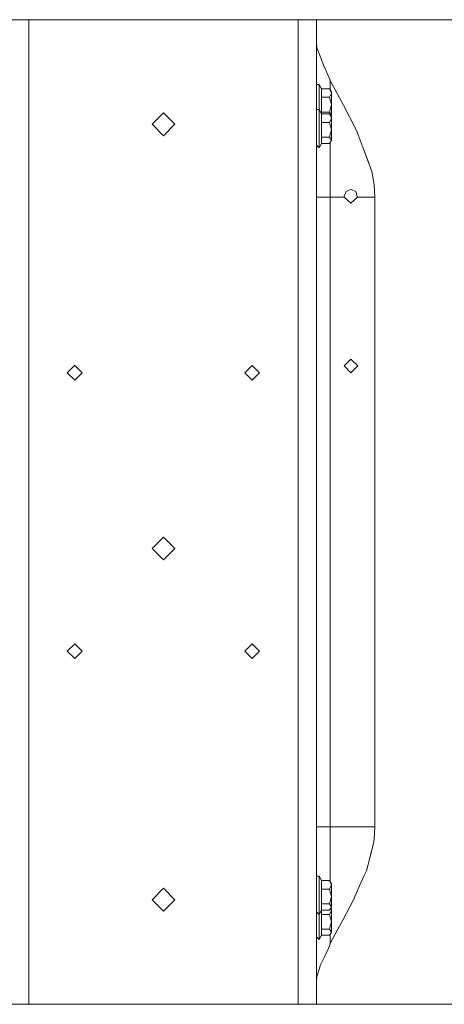
# Model space of a CAD drawing. Units: millimetres. Extents: x 977 to 8636, y -1525 to 1706.
# Drawn here: x 5240 to 5535, y -343 to 343 of the extents above; entities that cross this region are included whole.
import ezdxf

# ---------------------------------------------------------------- set-up
doc = ezdxf.new("R2010")
doc.units = ezdxf.units.MM
doc.layers.add('1', color=7, linetype='Continuous', true_color=0xffffff)

msp = doc.modelspace()

# ---------------------------------------------------------------- linework, layer by layer
at = {"layer": '1', "color": 18, "linetype": 'Continuous', "lineweight": 13}
for p, q in [((5441.740036, 342.519999), (4686.914805, 342.519999)), ((5246.234894, 336.962759), (5246.234894, 342.519999)), ((5433.559895, 342.519999), (5433.559895, 336.962759)), ((6039.972592, 342.519999), (5441.740036, 342.519999)), ((5446.259975, 342.519999), (5446.259975, 326.263011)), ((5246.234894, 181.90369), (5246.234894, 336.962759)), ((5433.559895, 181.90369), (5433.559895, 336.962759)), ((5446.259975, 275.463015), (5446.259975, 326.263011)), ((5446.464062, 323.165119), (5446.259975, 325.935394)), ((5447.458267, 320.539653), (5446.464062, 323.165119)), ((5447.458267, 320.539653), (5449.646473, 314.759761)), ((5451.126099, 310.851932), (5449.646473, 314.759761)), ((5452.206135, 308.390617), (5451.126099, 310.851932)), ((5452.206135, 308.390617), (5454.060078, 304.16739)), ((5455.713749, 300.399542), (5454.060078, 304.16739)), ((5446.259975, 297.468752), (5448.060036, 297.468752)), ((5448.060036, 297.468752), (5449.810505, 294.449985)), ((5448.060036, 294.215143), (5448.060036, 297.468752)), ((5455.784798, 300.215989), (5455.713749, 300.399542)), ((5455.784798, 300.215989), (5456.485748, 298.928171)), ((5455.784798, 293.669692), (5455.784798, 300.215989)), ((5464.915752, 282.956481), (5456.485748, 298.928171)), ((5448.060036, 286.588341), (5448.060036, 294.215143)), ((5449.810505, 294.449985), (5449.810505, 290.861458)), ((5449.810505, 294.449985), (5455.284119, 294.449985)), ((5449.810505, 288.513899), (5449.810505, 290.861458)), ((5449.810505, 288.513899), (5449.810505, 280.242503)), ((5449.810505, 288.513899), (5455.284119, 288.513899)), ((5455.284119, 294.449985), (5456.659794, 292.306036)), ((5456.659794, 291.481942), (5455.284119, 294.449985)), ((5456.659794, 291.481942), (5455.284119, 288.513899)), ((5455.284119, 288.513899), (5456.659794, 283.401906)), ((5456.659794, 291.481942), (5456.659794, 292.306036)), ((5456.659794, 291.481942), (5456.659794, 283.401906)), ((5448.060036, 286.588341), (5448.060036, 279.942751)), ((5455.284119, 278.289914), (5456.659794, 283.401906)), ((5456.659794, 276.145965), (5456.659794, 283.401906)), ((5474.109173, 265.537679), (5464.915752, 282.956481)), ((5331.960201, 269.748002), (5339.897633, 277.685493)), ((5347.835064, 269.748002), (5339.897633, 277.685493)), ((5446.259975, 279.942751), (5448.060036, 279.942751)), ((5446.259975, 275.463015), (5446.259975, 187.32658)), ((5448.060036, 279.942751), (5449.810505, 276.923984)), ((5448.060036, 276.689142), (5448.060036, 279.942751)), ((5448.060036, 269.06234), (5448.060036, 276.689142)), ((5449.810505, 280.242503), (5449.810505, 278.289914)), ((5449.810505, 278.289914), (5455.284119, 278.289914)), ((5449.810505, 276.923984), (5449.810505, 278.289914)), ((5449.810505, 276.923984), (5449.810505, 273.335457)), ((5449.810505, 276.923984), (5455.284119, 276.923984)), ((5456.659794, 276.145965), (5455.284119, 278.289914)), ((5455.284119, 276.923984), (5456.659794, 274.780035)), ((5456.659794, 273.955941), (5455.284119, 276.923984)), ((5456.221566, 275.463), (5456.659794, 276.145965)), ((5456.659794, 273.955941), (5456.659794, 274.780035)), ((5339.897633, 261.810511), (5331.960201, 269.748002)), ((5347.835064, 269.748002), (5339.897633, 261.810511)), ((5448.060036, 269.06234), (5448.060036, 261.435509)), ((5449.810505, 270.987898), (5449.810505, 273.335457)), ((5449.810505, 270.987898), (5449.810505, 262.716502)), ((5449.810505, 270.987898), (5455.284119, 270.987898)), ((5456.659794, 273.955941), (5455.284119, 270.987898)), ((5455.284119, 270.987898), (5456.659794, 265.875906)), ((5456.659794, 273.955941), (5456.659794, 265.875906)), ((5448.060036, 261.435509), (5448.060036, 257.446378)), ((5449.810505, 262.716502), (5449.810505, 260.763913)), ((5449.810505, 260.763913), (5455.284119, 260.763913)), ((5449.810505, 256.476015), (5449.810505, 260.763913)), ((5455.284119, 260.763913), (5456.659794, 265.875906)), ((5456.659794, 258.619964), (5455.284119, 260.763913)), ((5456.659794, 258.619964), (5456.659794, 265.875906)), ((5475.297928, 262.320548), (5474.109173, 265.537679)), ((5478.714943, 253.073871), (5475.297928, 262.320548)), ((5446.259975, 255.261898), (5448.060036, 253.457248)), ((5448.060036, 257.446378), (5448.060036, 253.457248)), ((5448.060036, 253.457248), (5449.810505, 256.476015)), ((5449.810505, 256.476015), (5455.284119, 256.476015)), ((5455.284119, 256.476015), (5456.659794, 258.619964)), ((5455.784798, 257.256308), (5455.784798, 238.827288)), ((5478.714943, 253.073871), (5481.611252, 245.332316)), ((5484.663963, 236.973569), (5478.714943, 253.073871)), ((5484.663963, 236.973569), (5481.611252, 245.332316)), ((5455.784798, 218.948767), (5455.784798, 238.827288)), ((5486.240387, 227.790758), (5484.663963, 236.973569)), ((5486.639977, 222.918808), (5486.240387, 227.790758)), ((5466.769695, 223.079056), (5465.373516, 219.710007)), ((5466.769695, 223.079041), (5465.373516, 219.710007)), ((5465.373516, 219.710007), (5465.434551, 218.948767)), ((5466.769695, 223.079041), (5470.136166, 224.472493)), ((5470.136166, 224.472493), (5466.769695, 223.079056)), ((5473.502159, 223.079175), (5470.136166, 224.472493)), ((5474.620342, 219.620064), (5473.502159, 223.079175)), ((5474.620342, 219.620064), (5474.837303, 218.948767)), ((5486.741066, 218.948767), (5486.639977, 222.918808)), ((5449.04995, 218.948767), (5446.259975, 218.948767)), ((5449.04995, 218.948767), (5455.784798, 218.948767)), ((5455.784798, 218.948767), (5465.434551, 218.948767)), ((5455.784798, -218.948767), (5455.784798, 218.948767)), ((5465.434551, 218.948767), (5470.136166, 214.947507)), ((5474.837303, 218.948767), (5470.136166, 214.947507)), ((5486.741066, 218.948767), (5474.837303, 218.948767)), ((5486.741066, -218.948767), (5486.741066, 218.948767)), ((5446.259975, 187.32658), (5446.259975, 96.440628)), ((5246.234894, 181.90369), (5246.234894, 101.965122)), ((5433.559895, 101.965122), (5433.559895, 181.90369)), ((5470.136166, 106.362499), (5465.373516, 101.599999)), ((5474.898338, 101.599999), (5470.136166, 106.362499)), ((5246.234894, 101.965122), (5246.234894, 37.076063)), ((5278.080463, 101.965122), (5272.952557, 96.837498)), ((5278.111935, 91.678128), (5272.952557, 96.837498)), ((5278.080463, 101.965122), (5278.111935, 101.996876)), ((5278.111935, 101.996876), (5278.143883, 101.965122)), ((5278.111935, 91.678128), (5283.271313, 96.837498)), ((5278.143883, 101.965122), (5283.271313, 96.837498)), ((5401.556015, 101.933375), (5396.396637, 96.773997)), ((5401.556015, 91.614626), (5396.396637, 96.773997)), ((5401.556015, 101.933375), (5406.715393, 96.773997)), ((5406.715393, 96.773997), (5401.556015, 91.614626)), ((5433.559895, 37.076063), (5433.559895, 101.965122)), ((5446.259975, 96.440628), (5446.259975, 0)), ((5465.373516, 101.599999), (5470.136166, 96.837498)), ((5474.898338, 101.599999), (5470.136166, 96.837498)), ((5246.234894, 37.076063), (5246.234894, -62.476061)), ((5433.559895, -62.476061), (5433.559895, 37.076063)), ((5446.259975, 0), (5446.259975, -187.32658)), ((5339.897633, -17.462499), (5331.960201, -25.4)), ((5339.897633, -17.462499), (5347.835064, -25.4)), ((5331.960201, -25.4), (5339.897633, -33.3375)), ((5347.835064, -25.4), (5339.897633, -33.3375)), ((5246.234894, -62.476061), (5246.234894, -91.646373)), ((5433.559895, -62.476061), (5433.559895, -91.646373)), ((5246.234894, -91.646373), (5246.234894, -181.90369)), ((5278.111935, -91.678128), (5272.952557, -96.837498)), ((5278.111935, -91.678128), (5283.271313, -96.837498)), ((5401.524067, -91.646373), (5396.396637, -96.773997)), ((5401.556015, -91.614626), (5401.524067, -91.646373)), ((5401.556015, -91.614626), (5401.587963, -91.646373)), ((5401.587963, -91.646373), (5406.715393, -96.773997)), ((5433.559895, -91.646373), (5433.559895, -181.90369)), ((5278.111935, -101.996876), (5272.952557, -96.837498)), ((5283.271313, -96.837498), (5278.111935, -101.996876)), ((5401.556015, -101.933375), (5396.396637, -96.773997)), ((5401.556015, -101.933375), (5406.715393, -96.773997)), ((5246.234894, -181.90369), (5246.234894, -342.519999)), ((5433.559895, -181.90369), (5433.559895, -342.519999)), ((5446.259975, -187.32658), (5446.259975, -275.463015)), ((5449.04995, -218.948767), (5446.259975, -218.948767)), ((5449.04995, -218.948767), (5455.784798, -218.948767)), ((5455.784798, -238.827288), (5455.784798, -218.948767)), ((5486.741066, -218.948767), (5455.784798, -218.948767)), ((5486.639977, -222.918808), (5486.741066, -218.948767)), ((5486.639977, -222.918808), (5486.240387, -227.790758)), ((5480.908394, -249.557674), (5485.698223, -231.649637)), ((5484.817505, -235.027254), (5485.698223, -231.649637)), ((5486.240387, -227.790758), (5485.698223, -231.649637)), ((5455.784798, -238.827288), (5455.784798, -257.256308)), ((5484.817505, -235.027254), (5480.908394, -249.557674)), ((5446.259975, -253.457248), (5448.060036, -253.457248)), ((5448.060036, -253.457248), (5449.810505, -256.476015)), ((5448.060036, -256.710857), (5448.060036, -253.457248)), ((5479.231834, -253.367543), (5475.316525, -262.264431)), ((5480.908394, -249.557674), (5479.231834, -253.367543)), ((5448.060036, -264.337659), (5448.060036, -256.710857)), ((5449.810505, -256.476015), (5449.810505, -260.064542)), ((5449.810505, -256.476015), (5455.284119, -256.476015)), ((5449.810505, -262.412101), (5449.810505, -260.064542)), ((5455.284119, -256.476015), (5456.659794, -258.619964)), ((5456.659794, -259.444058), (5455.284119, -256.476015)), ((5456.659794, -259.444058), (5455.284119, -262.412101)), ((5456.659794, -259.444058), (5456.659794, -258.619964)), ((5456.659794, -259.444058), (5456.659794, -267.524093)), ((5331.960201, -269.748002), (5339.897633, -261.810511)), ((5347.835064, -269.748002), (5339.897633, -261.810511)), ((5448.060036, -264.337659), (5448.060036, -271.96449)), ((5449.810505, -262.412101), (5449.810505, -270.683497)), ((5449.810505, -262.412101), (5455.284119, -262.412101)), ((5455.284119, -262.412101), (5456.659794, -267.524093)), ((5475.316525, -262.264431), (5471.807957, -270.236999)), ((5339.897633, -277.685493), (5331.960201, -269.748002)), ((5347.835064, -269.748002), (5339.897633, -277.685493)), ((5448.060036, -271.96449), (5448.060036, -275.953621)), ((5449.810505, -270.683497), (5449.810505, -272.636086)), ((5449.810505, -272.636086), (5455.284119, -272.636086)), ((5449.810505, -276.923984), (5449.810505, -272.636086)), ((5455.284119, -272.636086), (5456.659794, -267.524093)), ((5456.659794, -274.780035), (5455.284119, -272.636086)), ((5456.659794, -274.780035), (5456.659794, -267.524093)), ((5464.824677, -283.447176), (5471.807957, -270.236999)), ((5446.259975, -275.463015), (5446.259975, -326.263011)), ((5446.259975, -278.138101), (5448.060036, -279.942751)), ((5448.060036, -275.953621), (5448.060036, -279.942751)), ((5448.060036, -279.942751), (5449.810505, -276.923984)), ((5448.060036, -281.86366), (5448.060036, -279.942751)), ((5449.810505, -276.923984), (5455.284119, -276.923984)), ((5449.810505, -276.923984), (5449.810505, -277.590543)), ((5449.810505, -279.938102), (5449.810505, -277.590543)), ((5449.810505, -279.938102), (5449.810505, -288.209498)), ((5449.810505, -279.938102), (5455.284119, -279.938102)), ((5455.284119, -276.923984), (5456.659794, -274.780035)), ((5456.659794, -276.970059), (5455.284119, -279.938102)), ((5455.284119, -279.938102), (5456.659794, -285.050094)), ((5456.659794, -276.970059), (5456.070442, -275.698522)), ((5456.221566, -275.463), (5456.659794, -276.145965)), ((5456.659794, -276.970059), (5456.659794, -276.145965)), ((5456.659794, -276.970059), (5456.659794, -285.050094)), ((5448.060036, -281.86366), (5448.060036, -289.490491)), ((5455.284119, -290.162086), (5456.659794, -285.050094)), ((5456.659794, -292.306036), (5456.659794, -285.050094)), ((5464.824677, -283.447176), (5461.192131, -290.318906)), ((5448.060036, -289.490491), (5448.060036, -293.479621)), ((5448.060036, -293.479621), (5448.060036, -297.468752)), ((5448.060036, -297.468752), (5449.810505, -294.449985)), ((5449.810505, -288.209498), (5449.810505, -290.162086)), ((5449.810505, -290.162086), (5455.284119, -290.162086)), ((5449.810505, -294.449985), (5449.810505, -290.162086)), ((5449.810505, -294.449985), (5455.284119, -294.449985)), ((5456.659794, -292.306036), (5455.284119, -290.162086)), ((5455.284119, -294.449985), (5456.659794, -292.306036)), ((5455.784798, -300.215989), (5461.192131, -290.318906)), ((5455.784798, -300.215989), (5455.784798, -293.669692)), ((5446.259975, -295.664102), (5448.060036, -297.468752)), ((5455.713749, -300.399542), (5454.256058, -304.053724)), ((5455.713749, -300.399542), (5455.784798, -300.215989)), ((5452.201366, -308.47922), (5454.046249, -304.580569)), ((5454.256058, -304.053724), (5454.046249, -304.580569)), ((5449.051857, -315.136045), (5452.201366, -308.47922)), ((5446.464062, -323.165119), (5447.357655, -320.388615)), ((5447.357655, -320.388615), (5449.041843, -315.156341)), ((5449.051857, -315.136045), (5449.041843, -315.156341)), ((5446.464062, -323.165119), (5446.259975, -325.935394)), ((5446.259975, -326.263011), (5446.259975, -342.519999)), ((4686.914533, -342.519999), (5441.740036, -342.519999)), ((5441.740036, -342.519999), (6918.320239, -342.519999))]:
    msp.add_line(p, q, dxfattribs=at)

doc.saveas('drawing.dxf')
